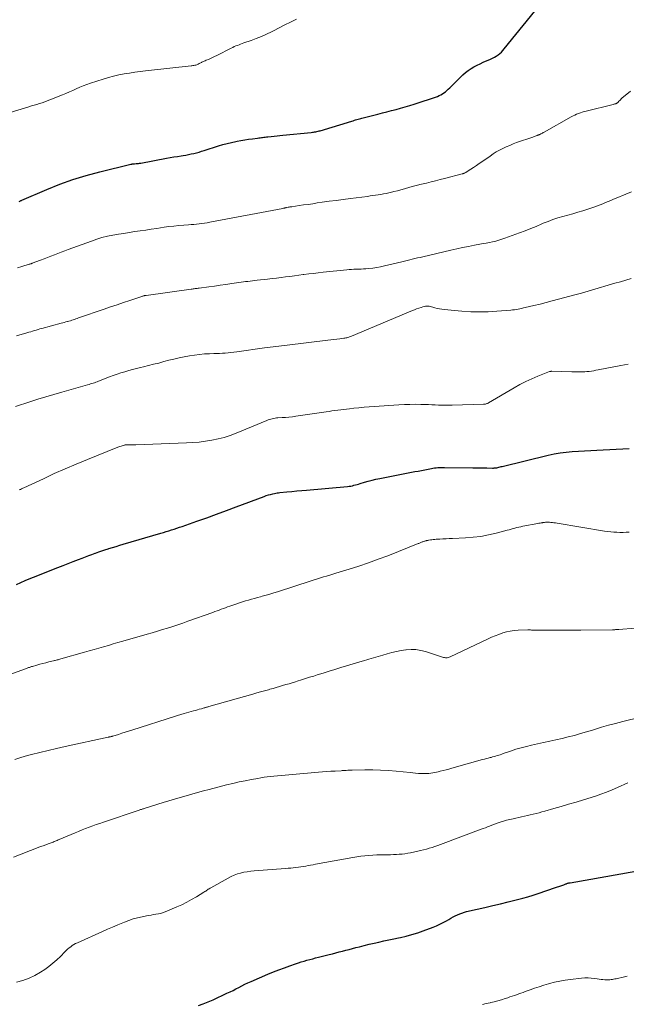
# Model space of a CAD drawing. Units: feet. Extents: x 1904996 to 1910040, y 519993 to 525000.
# Drawn here: x 1905888 to 1906014, y 521224 to 521428 of the extents above; entities that cross this region are included whole.
import ezdxf

# ---------------------------------------------------------------- set-up
doc = ezdxf.new("R2010")
doc.units = ezdxf.units.FT
doc.header["$LTSCALE"] = 100
doc.header["$MEASUREMENT"] = 0
doc.layers.add('CONTOUR INDEX', color=32, linetype='Continuous', lineweight=25)
doc.layers.add('CONTOUR INTERMEDIATE', color=40, linetype='Continuous', lineweight=15)

msp = doc.modelspace()

# ---------------------------------------------------------------- linework, layer by layer
at = {"layer": 'CONTOUR INDEX', "flags": 128}
for points, elevation in [([(1905887.82, 521390.18), (1905887.91, 521390.22), (1905888.08, 521390.3), (1905888.15, 521390.34), (1905888.22, 521390.37), (1905888.29, 521390.4), (1905888.36, 521390.44), (1905893.54, 521392.67), (1905896.23, 521393.75), (1905898.95, 521394.73), (1905901.71, 521395.58), (1905904.51, 521396.33), (1905910.97, 521397.9), (1905911.06, 521397.92), (1905911.15, 521397.93), (1905911.24, 521397.95), (1905911.33, 521397.95), (1905911.42, 521397.96), (1905911.51, 521397.97), (1905911.59, 521397.97), (1905911.68, 521397.98), (1905912.01, 521398.01), (1905912.26, 521398.03), (1905912.51, 521398.06), (1905912.76, 521398.1), (1905913.01, 521398.14), (1905918.31, 521399.12), (1905919.07, 521399.26), (1905919.84, 521399.39), (1905920.6, 521399.52), (1905921.37, 521399.64), (1905921.79, 521399.7), (1905922.34, 521399.79), (1905922.89, 521399.89), (1905923.44, 521400.01), (1905923.99, 521400.13), (1905924.53, 521400.26), (1905925.07, 521400.41), (1905925.6, 521400.56), (1905926.14, 521400.73), (1905929.12, 521401.69), (1905930.01, 521401.95), (1905930.9, 521402.2), (1905931.8, 521402.42), (1905932.71, 521402.61), (1905932.96, 521402.66), (1905933.74, 521402.81), (1905934.53, 521402.94), (1905935.33, 521403.07), (1905936.12, 521403.18), (1905937.18, 521403.32), (1905937.45, 521403.35), (1905937.71, 521403.39), (1905937.98, 521403.42), (1905938.25, 521403.45), (1905938.51, 521403.48), (1905938.78, 521403.51), (1905939.05, 521403.54), (1905939.32, 521403.57), (1905940.01, 521403.63), (1905940.62, 521403.69), (1905941.23, 521403.75), (1905941.84, 521403.82), (1905942.45, 521403.88), (1905948.32, 521404.48), (1905948.56, 521404.5), (1905948.8, 521404.53), (1905949.03, 521404.57), (1905949.27, 521404.61), (1905949.5, 521404.66), (1905949.74, 521404.71), (1905949.97, 521404.78), (1905950.2, 521404.84), (1905956.74, 521406.83), (1905957, 521406.91), (1905957.26, 521406.99), (1905957.52, 521407.07), (1905957.78, 521407.14), (1905958.04, 521407.22), (1905958.3, 521407.29), (1905958.57, 521407.36), (1905958.83, 521407.43), (1905962.12, 521408.27), (1905963.07, 521408.51), (1905964.02, 521408.75), (1905964.96, 521409), (1905965.91, 521409.24), (1905966.85, 521409.5), (1905967.79, 521409.77), (1905968.72, 521410.05), (1905969.65, 521410.35), (1905974.47, 521411.96), (1905974.83, 521412.1), (1905975.18, 521412.26), (1905975.51, 521412.46), (1905975.83, 521412.68), (1905976.14, 521412.92), (1905976.44, 521413.17), (1905976.73, 521413.44), (1905977.01, 521413.71), (1905979.23, 521415.93), (1905979.75, 521416.42), (1905980.29, 521416.88), (1905980.86, 521417.3), (1905981.44, 521417.7), (1905982.05, 521418.07), (1905982.68, 521418.41), (1905983.31, 521418.73), (1905983.96, 521419.02), (1905985.48, 521419.66), (1905985.89, 521419.85), (1905986.29, 521420.05), (1905986.67, 521420.29), (1905987.04, 521420.54), (1905987.39, 521420.82), (1905987.72, 521421.12), (1905988.03, 521421.44), (1905988.32, 521421.78), (1905994.65, 521429.61)], 880), ([(1905887.27, 521310.78), (1905888.14, 521311.18), (1905889.01, 521311.57), (1905889.89, 521311.94), (1905890.77, 521312.3), (1905895.82, 521314.29), (1905896.88, 521314.71), (1905897.95, 521315.12), (1905899.01, 521315.53), (1905900.08, 521315.94), (1905900.86, 521316.24), (1905901.54, 521316.49), (1905902.21, 521316.75), (1905902.88, 521317), (1905903.56, 521317.25), (1905903.63, 521317.27), (1905904.27, 521317.51), (1905904.92, 521317.73), (1905905.57, 521317.94), (1905906.22, 521318.15), (1905906.4, 521318.21), (1905907.14, 521318.44), (1905907.88, 521318.67), (1905908.63, 521318.89), (1905909.37, 521319.11), (1905917.18, 521321.41), (1905917.73, 521321.57), (1905918.29, 521321.74), (1905918.84, 521321.91), (1905919.39, 521322.08), (1905919.94, 521322.26), (1905920.5, 521322.44), (1905921.04, 521322.63), (1905921.59, 521322.82), (1905924.6, 521323.87), (1905926.66, 521324.6), (1905928.7, 521325.34), (1905930.74, 521326.09), (1905932.78, 521326.85), (1905938.58, 521329.03), (1905939.01, 521329.18), (1905939.45, 521329.33), (1905939.89, 521329.45), (1905940.34, 521329.56), (1905940.68, 521329.64), (1905940.96, 521329.7), (1905941.24, 521329.75), (1905941.52, 521329.79), (1905941.8, 521329.82), (1905943.28, 521329.97), (1905944.3, 521330.07), (1905945.33, 521330.17), (1905946.35, 521330.26), (1905947.37, 521330.35), (1905955.85, 521331.09), (1905956.19, 521331.13), (1905956.52, 521331.17), (1905956.85, 521331.24), (1905957.17, 521331.32), (1905957.5, 521331.41), (1905957.82, 521331.5), (1905958.14, 521331.59), (1905958.46, 521331.69), (1905959.37, 521331.97), (1905960.15, 521332.2), (1905960.93, 521332.41), (1905961.72, 521332.59), (1905962.51, 521332.76), (1905969.78, 521334.16), (1905970.46, 521334.29), (1905971.15, 521334.42), (1905971.83, 521334.55), (1905972.52, 521334.68), (1905973.21, 521334.81), (1905973.55, 521334.86), (1905973.89, 521334.92), (1905974.24, 521334.96), (1905974.58, 521335), (1905974.93, 521335.02), (1905975.27, 521335.04), (1905975.62, 521335.05), (1905975.96, 521335.05), (1905981.8, 521334.96), (1905982.52, 521334.95), (1905983.24, 521334.94), (1905983.96, 521334.93), (1905984.68, 521334.92), (1905985.91, 521334.91), (1905986.01, 521334.91), (1905986.12, 521334.91), (1905986.23, 521334.92), (1905986.33, 521334.92), (1905986.44, 521334.93), (1905986.54, 521334.95), (1905986.65, 521334.96), (1905986.75, 521334.98), (1905987, 521335.03), (1905987.23, 521335.08), (1905987.46, 521335.13), (1905987.69, 521335.19), (1905987.92, 521335.24), (1905997.44, 521337.57), (1905998.68, 521337.83), (1905999.92, 521338.06), (1906001.17, 521338.22), (1906002.43, 521338.33), (1906003.7, 521338.41), (1906004.96, 521338.48), (1906006.23, 521338.55), (1906007.49, 521338.62), (1906014.18, 521338.96)], 900), ([(1905924.93, 521223.47), (1905925.96, 521223.84), (1905926.99, 521224.25), (1905928, 521224.69), (1905930.86, 521226.01), (1905931.49, 521226.31), (1905932.11, 521226.61), (1905932.73, 521226.93), (1905933.34, 521227.25), (1905933.96, 521227.57), (1905934.58, 521227.88), (1905935.2, 521228.18), (1905935.84, 521228.46), (1905939.34, 521229.97), (1905940.47, 521230.44), (1905941.61, 521230.89), (1905942.76, 521231.33), (1905943.91, 521231.74), (1905945.06, 521232.14), (1905945.65, 521232.34), (1905946.23, 521232.53), (1905946.83, 521232.7), (1905947.42, 521232.87), (1905948.02, 521233.03), (1905948.62, 521233.19), (1905949.22, 521233.34), (1905949.82, 521233.49), (1905952.04, 521234.05), (1905952.73, 521234.22), (1905953.42, 521234.4), (1905954.11, 521234.58), (1905954.8, 521234.76), (1905955.49, 521234.94), (1905956.18, 521235.13), (1905956.87, 521235.31), (1905957.56, 521235.48), (1905958.31, 521235.68), (1905959.32, 521235.93), (1905960.33, 521236.18), (1905961.35, 521236.42), (1905962.36, 521236.64), (1905963.38, 521236.87), (1905964.39, 521237.09), (1905965.41, 521237.31), (1905966.43, 521237.52), (1905966.81, 521237.61), (1905968.01, 521237.89), (1905969.2, 521238.2), (1905970.38, 521238.57), (1905971.54, 521238.97), (1905973.56, 521239.72), (1905974.28, 521240.01), (1905975, 521240.33), (1905975.69, 521240.68), (1905976.37, 521241.06), (1905976.84, 521241.34), (1905977.28, 521241.59), (1905977.72, 521241.84), (1905978.17, 521242.07), (1905978.63, 521242.29), (1905979.09, 521242.49), (1905979.56, 521242.66), (1905980.05, 521242.81), (1905980.53, 521242.94), (1905982.74, 521243.45), (1905984.33, 521243.82), (1905985.93, 521244.19), (1905987.52, 521244.57), (1905989.12, 521244.96), (1905991.09, 521245.44), (1905992.17, 521245.71), (1905993.23, 521246.01), (1905994.29, 521246.33), (1905995.34, 521246.68), (1905998.97, 521247.93), (1905999.18, 521248.01), (1905999.39, 521248.08), (1905999.6, 521248.15), (1905999.81, 521248.23), (1906000.03, 521248.3), (1906000.24, 521248.38), (1906000.45, 521248.45), (1906000.66, 521248.53), (1906000.93, 521248.64), (1906001.06, 521248.68), (1906001.19, 521248.73), (1906001.32, 521248.77), (1906001.45, 521248.82), (1906001.58, 521248.85), (1906001.72, 521248.89), (1906001.85, 521248.92), (1906001.99, 521248.95), (1906015.56, 521251.35)], 920)]:
    msp.add_lwpolyline(points, dxfattribs=dict(at, elevation=elevation))
at = {"layer": 'CONTOUR INTERMEDIATE', "flags": 128}
for points, elevation in [([(1905883.58, 521407.95), (1905889.8, 521409.81), (1905890.35, 521409.98), (1905890.9, 521410.14), (1905891.45, 521410.3), (1905892, 521410.46), (1905892.55, 521410.63), (1905893.09, 521410.81), (1905893.63, 521411.01), (1905894.16, 521411.21), (1905896.78, 521412.28), (1905897.5, 521412.58), (1905898.22, 521412.88), (1905898.93, 521413.2), (1905899.64, 521413.52), (1905900.36, 521413.84), (1905901.08, 521414.14), (1905901.81, 521414.41), (1905902.55, 521414.66), (1905905.22, 521415.53), (1905906.29, 521415.85), (1905907.36, 521416.14), (1905908.45, 521416.39), (1905909.54, 521416.6), (1905910.65, 521416.78), (1905911.75, 521416.94), (1905912.85, 521417.09), (1905913.96, 521417.22), (1905923.41, 521418.26), (1905923.61, 521418.29), (1905923.81, 521418.32), (1905924, 521418.35), (1905924.2, 521418.4), (1905924.23, 521418.4), (1905924.41, 521418.45), (1905924.59, 521418.51), (1905924.75, 521418.58), (1905924.92, 521418.66), (1905925.08, 521418.75), (1905925.25, 521418.83), (1905925.41, 521418.91), (1905925.58, 521418.99), (1905925.68, 521419.04), (1905925.9, 521419.15), (1905926.12, 521419.25), (1905926.34, 521419.34), (1905926.56, 521419.44), (1905927, 521419.63), (1905927.44, 521419.82), (1905927.87, 521420.02), (1905928.3, 521420.22), (1905928.73, 521420.44), (1905931.74, 521421.96), (1905932.06, 521422.11), (1905932.38, 521422.26), (1905932.7, 521422.4), (1905933.03, 521422.53), (1905933.36, 521422.66), (1905933.69, 521422.78), (1905934.02, 521422.9), (1905934.35, 521423.02), (1905935.86, 521423.54), (1905936.94, 521423.94), (1905938, 521424.37), (1905939.04, 521424.84), (1905940.07, 521425.35), (1905940.47, 521425.55), (1905941.66, 521426.16), (1905942.85, 521426.76), (1905944.05, 521427.36), (1905945.24, 521427.95)], 876), ([(1905887.48, 521376.42), (1905888.33, 521376.67), (1905889.86, 521377.14), (1905889.94, 521377.16), (1905890.02, 521377.19), (1905890.11, 521377.22), (1905890.19, 521377.24), (1905890.27, 521377.27), (1905890.35, 521377.3), (1905890.43, 521377.33), (1905890.51, 521377.36), (1905892.23, 521377.98), (1905892.95, 521378.25), (1905893.67, 521378.52), (1905894.39, 521378.8), (1905895.1, 521379.09), (1905895.82, 521379.37), (1905896.53, 521379.65), (1905897.25, 521379.93), (1905897.97, 521380.2), (1905902.76, 521381.97), (1905903.86, 521382.34), (1905904.96, 521382.67), (1905906.08, 521382.94), (1905907.21, 521383.17), (1905908.35, 521383.36), (1905909.49, 521383.55), (1905910.62, 521383.73), (1905911.76, 521383.91), (1905912.89, 521384.08), (1905914.03, 521384.25), (1905915.17, 521384.42), (1905916.31, 521384.59), (1905917.81, 521384.81), (1905918.83, 521384.95), (1905919.85, 521385.07), (1905920.88, 521385.17), (1905921.91, 521385.25), (1905922.86, 521385.32), (1905923.41, 521385.36), (1905923.97, 521385.41), (1905924.53, 521385.47), (1905925.08, 521385.53), (1905925.64, 521385.6), (1905926.19, 521385.68), (1905926.75, 521385.77), (1905927.3, 521385.87), (1905942.43, 521388.73), (1905942.54, 521388.76), (1905942.65, 521388.78), (1905942.76, 521388.81), (1905942.87, 521388.83), (1905943.05, 521388.88), (1905943.16, 521388.91), (1905943.55, 521388.97), (1905943.74, 521389), (1905943.92, 521389.02), (1905944.1, 521389.05), (1905944.28, 521389.08), (1905945.8, 521389.3), (1905946.75, 521389.44), (1905947.69, 521389.57), (1905948.63, 521389.71), (1905949.57, 521389.85), (1905950.6, 521390), (1905952.06, 521390.2), (1905953.51, 521390.4), (1905954.97, 521390.6), (1905956.43, 521390.78), (1905960.01, 521391.23), (1905960.56, 521391.3), (1905961.1, 521391.38), (1905961.65, 521391.45), (1905962.2, 521391.53), (1905962.74, 521391.62), (1905963.29, 521391.72), (1905963.83, 521391.83), (1905964.37, 521391.95), (1905964.74, 521392.03), (1905965.47, 521392.21), (1905966.19, 521392.39), (1905966.91, 521392.58), (1905967.63, 521392.78), (1905968.76, 521393.1), (1905969.02, 521393.17), (1905969.28, 521393.24), (1905969.54, 521393.32), (1905969.81, 521393.38), (1905970.07, 521393.45), (1905970.33, 521393.52), (1905970.6, 521393.59), (1905970.86, 521393.65), (1905972.21, 521393.99), (1905973.16, 521394.23), (1905974.1, 521394.47), (1905975.04, 521394.71), (1905975.97, 521394.95), (1905979.61, 521395.89), (1905979.72, 521395.92), (1905979.83, 521395.95), (1905979.93, 521395.99), (1905980.04, 521396.03), (1905980.14, 521396.07), (1905980.24, 521396.12), (1905980.34, 521396.18), (1905980.43, 521396.23), (1905981.4, 521396.86), (1905981.98, 521397.24), (1905982.55, 521397.63), (1905983.12, 521398.01), (1905983.69, 521398.41), (1905985.38, 521399.59), (1905986.02, 521400.02), (1905986.68, 521400.43), (1905987.35, 521400.81), (1905988.04, 521401.16), (1905988.74, 521401.49), (1905989.45, 521401.8), (1905990.17, 521402.09), (1905990.89, 521402.36), (1905994.23, 521403.53), (1905994.41, 521403.59), (1905994.58, 521403.65), (1905994.76, 521403.72), (1905994.94, 521403.78), (1905995.15, 521403.85), (1905995.22, 521403.88), (1905995.29, 521403.9), (1905995.36, 521403.93), (1905995.43, 521403.95), (1905995.5, 521403.98), (1905995.57, 521404.01), (1905995.64, 521404.04), (1905995.71, 521404.07), (1905995.91, 521404.17), (1905996.08, 521404.25), (1905996.24, 521404.34), (1905996.41, 521404.43), (1905996.57, 521404.52), (1906002.21, 521407.71), (1906002.57, 521407.91), (1906002.94, 521408.09), (1906003.32, 521408.26), (1906003.7, 521408.42), (1906004.09, 521408.56), (1906004.48, 521408.69), (1906004.88, 521408.81), (1906005.28, 521408.91), (1906010.9, 521410.3), (1906011.01, 521410.33), (1906011.11, 521410.35), (1906011.21, 521410.38), (1906011.32, 521410.4), (1906011.35, 521410.41), (1906011.44, 521410.44), (1906011.52, 521410.46), (1906011.6, 521410.5), (1906011.67, 521410.54), (1906011.75, 521410.59), (1906011.82, 521410.64), (1906011.88, 521410.7), (1906011.94, 521410.76), (1906012.1, 521410.95), (1906012.24, 521411.11), (1906012.39, 521411.26), (1906012.54, 521411.41), (1906012.7, 521411.55), (1906014.47, 521413.05)], 884), ([(1905887.21, 521362.3), (1905889.41, 521362.94), (1905889.8, 521363.06), (1905890.18, 521363.17), (1905890.56, 521363.28), (1905890.94, 521363.4), (1905891.32, 521363.51), (1905891.7, 521363.62), (1905892.09, 521363.73), (1905892.47, 521363.83), (1905896.5, 521364.91), (1905896.81, 521365), (1905897.13, 521365.09), (1905897.45, 521365.18), (1905897.77, 521365.27), (1905897.84, 521365.29), (1905898.12, 521365.37), (1905898.4, 521365.45), (1905898.68, 521365.54), (1905898.96, 521365.63), (1905899.23, 521365.73), (1905899.51, 521365.82), (1905899.79, 521365.91), (1905900.06, 521366.01), (1905905.41, 521367.84), (1905906.74, 521368.3), (1905908.08, 521368.75), (1905909.42, 521369.21), (1905910.76, 521369.66), (1905913.21, 521370.48), (1905913.33, 521370.52), (1905913.44, 521370.55), (1905913.55, 521370.58), (1905913.67, 521370.61), (1905913.78, 521370.64), (1905913.89, 521370.66), (1905914.01, 521370.68), (1905914.13, 521370.7), (1905923.41, 521371.99), (1905923.62, 521372.02), (1905923.84, 521372.05), (1905924.06, 521372.07), (1905924.27, 521372.1), (1905924.49, 521372.13), (1905924.7, 521372.15), (1905924.92, 521372.18), (1905925.13, 521372.21), (1905927.08, 521372.47), (1905928.27, 521372.64), (1905929.46, 521372.8), (1905930.65, 521372.97), (1905931.84, 521373.14), (1905933.3, 521373.36), (1905933.78, 521373.42), (1905934.25, 521373.49), (1905934.73, 521373.55), (1905935.2, 521373.6), (1905935.68, 521373.66), (1905936.16, 521373.71), (1905936.63, 521373.77), (1905937.11, 521373.82), (1905939.29, 521374.07), (1905940.21, 521374.18), (1905941.14, 521374.29), (1905942.06, 521374.4), (1905942.98, 521374.52), (1905943.9, 521374.64), (1905944.83, 521374.76), (1905945.75, 521374.88), (1905946.67, 521375), (1905946.81, 521375.01), (1905947.8, 521375.14), (1905948.8, 521375.26), (1905949.79, 521375.37), (1905950.78, 521375.48), (1905955.68, 521376), (1905956.17, 521376.05), (1905956.67, 521376.08), (1905957.17, 521376.1), (1905957.66, 521376.11), (1905958.16, 521376.12), (1905958.66, 521376.14), (1905959.16, 521376.17), (1905959.65, 521376.2), (1905960.28, 521376.26), (1905961.09, 521376.35), (1905961.89, 521376.47), (1905962.69, 521376.62), (1905963.48, 521376.79), (1905967.09, 521377.66), (1905967.63, 521377.79), (1905968.17, 521377.92), (1905968.72, 521378.05), (1905969.26, 521378.18), (1905969.8, 521378.32), (1905970.34, 521378.45), (1905970.88, 521378.58), (1905971.43, 521378.71), (1905977.27, 521380.06), (1905978.48, 521380.34), (1905979.7, 521380.6), (1905980.92, 521380.85), (1905982.14, 521381.09), (1905983.28, 521381.3), (1905983.94, 521381.43), (1905984.59, 521381.55), (1905985.25, 521381.69), (1905985.9, 521381.82), (1905986.56, 521381.97), (1905987.2, 521382.13), (1905987.84, 521382.33), (1905988.47, 521382.55), (1905991.49, 521383.65), (1905992.66, 521384.09), (1905993.81, 521384.54), (1905994.96, 521385.01), (1905996.11, 521385.5), (1905996.41, 521385.64), (1905997.41, 521386.04), (1905998.41, 521386.42), (1905999.44, 521386.74), (1906000.47, 521387.04), (1906001.51, 521387.32), (1906002.54, 521387.61), (1906003.57, 521387.92), (1906004.6, 521388.25), (1906007.1, 521389.06), (1906007.66, 521389.26), (1906008.22, 521389.46), (1906008.78, 521389.69), (1906009.33, 521389.92), (1906009.88, 521390.16), (1906010.43, 521390.4), (1906010.99, 521390.63), (1906011.54, 521390.86), (1906013.51, 521391.66), (1906014.72, 521392.14)], 888), ([(1905887.04, 521347.64), (1905890, 521348.62), (1905891.66, 521349.15), (1905893.31, 521349.67), (1905894.98, 521350.17), (1905896.64, 521350.65), (1905901.99, 521352.16), (1905902.27, 521352.24), (1905902.55, 521352.33), (1905902.83, 521352.41), (1905903.11, 521352.5), (1905903.39, 521352.6), (1905903.66, 521352.69), (1905903.94, 521352.8), (1905904.21, 521352.9), (1905906.49, 521353.78), (1905907.28, 521354.08), (1905908.08, 521354.36), (1905908.88, 521354.62), (1905909.68, 521354.88), (1905910.49, 521355.11), (1905911.31, 521355.34), (1905912.12, 521355.55), (1905912.94, 521355.75), (1905913.55, 521355.89), (1905914.6, 521356.15), (1905915.66, 521356.41), (1905916.71, 521356.68), (1905917.76, 521356.96), (1905918.81, 521357.24), (1905919.86, 521357.49), (1905920.92, 521357.73), (1905921.99, 521357.94), (1905923.11, 521358.15), (1905924.14, 521358.32), (1905925.17, 521358.46), (1905926.2, 521358.55), (1905927.24, 521358.6), (1905928.13, 521358.63), (1905928.72, 521358.65), (1905929.32, 521358.68), (1905929.91, 521358.71), (1905930.5, 521358.75), (1905931.1, 521358.79), (1905931.69, 521358.85), (1905932.28, 521358.92), (1905932.87, 521358.99), (1905938.64, 521359.81), (1905939.23, 521359.89), (1905939.82, 521359.97), (1905940.41, 521360.05), (1905941, 521360.12), (1905941.59, 521360.2), (1905942.18, 521360.27), (1905942.77, 521360.34), (1905943.36, 521360.41), (1905951.75, 521361.43), (1905952.37, 521361.5), (1905952.99, 521361.58), (1905953.62, 521361.65), (1905954.24, 521361.72), (1905955.09, 521361.82), (1905955.29, 521361.85), (1905955.49, 521361.88), (1905955.69, 521361.92), (1905955.89, 521361.97), (1905956.09, 521362.02), (1905956.28, 521362.09), (1905956.48, 521362.16), (1905956.67, 521362.23), (1905969.28, 521367.55), (1905969.72, 521367.73), (1905970.17, 521367.9), (1905970.62, 521368.06), (1905971.07, 521368.21), (1905971.48, 521368.34), (1905971.73, 521368.41), (1905971.98, 521368.45), (1905972.24, 521368.46), (1905972.5, 521368.46), (1905972.75, 521368.43), (1905973.01, 521368.39), (1905973.26, 521368.33), (1905973.51, 521368.26), (1905973.96, 521368.13), (1905974.43, 521368), (1905974.91, 521367.89), (1905975.39, 521367.82), (1905975.88, 521367.76), (1905979.55, 521367.44), (1905981.37, 521367.32), (1905983.18, 521367.27), (1905984.99, 521367.31), (1905986.8, 521367.42), (1905989.67, 521367.65), (1905990.05, 521367.69), (1905990.43, 521367.73), (1905990.8, 521367.79), (1905991.18, 521367.85), (1905991.55, 521367.93), (1905991.93, 521368.01), (1905992.3, 521368.09), (1905992.67, 521368.17), (1905994.47, 521368.6), (1905995.74, 521368.91), (1905997.01, 521369.22), (1905998.27, 521369.55), (1905999.54, 521369.88), (1906002.93, 521370.79), (1906004.32, 521371.17), (1906005.71, 521371.56), (1906007.1, 521371.96), (1906008.48, 521372.37), (1906008.94, 521372.51), (1906010.09, 521372.85), (1906011.24, 521373.2), (1906012.39, 521373.53), (1906013.55, 521373.87), (1906014.63, 521374.18)], 892), ([(1905887.81, 521330.39), (1905888.06, 521330.49), (1905888.3, 521330.6), (1905888.54, 521330.71), (1905888.78, 521330.82), (1905892.81, 521332.7), (1905895.07, 521333.74), (1905897.34, 521334.75), (1905899.63, 521335.72), (1905901.93, 521336.67), (1905908.21, 521339.21), (1905908.44, 521339.3), (1905908.68, 521339.38), (1905908.92, 521339.46), (1905909.16, 521339.54), (1905909.42, 521339.61), (1905909.53, 521339.64), (1905909.65, 521339.67), (1905909.76, 521339.69), (1905909.88, 521339.7), (1905910, 521339.71), (1905910.11, 521339.72), (1905910.23, 521339.72), (1905910.35, 521339.72), (1905910.74, 521339.71), (1905911.05, 521339.71), (1905911.36, 521339.71), (1905911.67, 521339.71), (1905911.98, 521339.72), (1905922.49, 521340.11), (1905923.8, 521340.18), (1905925.12, 521340.3), (1905926.43, 521340.46), (1905927.73, 521340.67), (1905929.02, 521340.94), (1905930.29, 521341.27), (1905931.54, 521341.68), (1905932.77, 521342.15), (1905939.13, 521344.79), (1905939.41, 521344.89), (1905939.68, 521344.99), (1905939.97, 521345.07), (1905940.25, 521345.14), (1905940.54, 521345.2), (1905940.83, 521345.25), (1905941.13, 521345.28), (1905941.42, 521345.31), (1905942.27, 521345.35), (1905942.99, 521345.4), (1905943.7, 521345.47), (1905944.42, 521345.55), (1905945.13, 521345.64), (1905951.42, 521346.55), (1905952.02, 521346.64), (1905952.62, 521346.73), (1905953.22, 521346.81), (1905953.83, 521346.9), (1905954.43, 521346.98), (1905955.04, 521347.06), (1905955.64, 521347.13), (1905956.25, 521347.2), (1905957.15, 521347.3), (1905958.2, 521347.41), (1905959.26, 521347.51), (1905960.32, 521347.6), (1905961.38, 521347.67), (1905966.5, 521348.02), (1905967.63, 521348.08), (1905968.76, 521348.11), (1905969.89, 521348.12), (1905971.02, 521348.1), (1905971.88, 521348.07), (1905972.59, 521348.05), (1905973.29, 521348.02), (1905973.99, 521348), (1905974.7, 521347.97), (1905975.4, 521347.96), (1905976.11, 521347.95), (1905976.81, 521347.95), (1905977.51, 521347.96), (1905984.04, 521348.13), (1905984.18, 521348.14), (1905984.32, 521348.16), (1905984.45, 521348.18), (1905984.58, 521348.22), (1905984.71, 521348.26), (1905984.84, 521348.31), (1905984.96, 521348.37), (1905985.08, 521348.44), (1905990.38, 521351.56), (1905991.58, 521352.23), (1905992.79, 521352.85), (1905994.03, 521353.42), (1905995.29, 521353.94), (1905997.72, 521354.89), (1905997.78, 521354.91), (1905997.84, 521354.93), (1905997.9, 521354.94), (1905997.96, 521354.95), (1905998.02, 521354.96), (1905998.08, 521354.97), (1905998.14, 521354.97), (1905998.2, 521354.97), (1906002.36, 521354.86), (1906002.8, 521354.85), (1906003.24, 521354.84), (1906003.69, 521354.83), (1906004.13, 521354.83), (1906004.57, 521354.83), (1906005.01, 521354.85), (1906005.45, 521354.89), (1906005.89, 521354.94), (1906005.94, 521354.95), (1906006.41, 521355.02), (1906006.87, 521355.09), (1906007.33, 521355.17), (1906007.8, 521355.25), (1906012.48, 521356.14), (1906013.24, 521356.28), (1906013.99, 521356.41)], 896), ([(1905883.63, 521291.34), (1905889.3, 521293.36), (1905889.45, 521293.42), (1905889.61, 521293.47), (1905889.76, 521293.53), (1905889.91, 521293.58), (1905890.06, 521293.63), (1905890.22, 521293.68), (1905890.37, 521293.73), (1905890.53, 521293.78), (1905891.45, 521294.05), (1905892.07, 521294.22), (1905892.69, 521294.39), (1905893.31, 521294.55), (1905893.94, 521294.71), (1905894.9, 521294.94), (1905895.09, 521294.99), (1905895.28, 521295.04), (1905895.47, 521295.08), (1905895.66, 521295.13), (1905895.85, 521295.18), (1905896.04, 521295.23), (1905896.22, 521295.28), (1905896.41, 521295.34), (1905901.34, 521296.73), (1905902.33, 521297.01), (1905903.32, 521297.3), (1905904.31, 521297.58), (1905905.3, 521297.86), (1905906.29, 521298.15), (1905907.28, 521298.43), (1905908.27, 521298.72), (1905909.26, 521299), (1905914.32, 521300.46), (1905915.38, 521300.77), (1905916.45, 521301.09), (1905917.51, 521301.41), (1905918.56, 521301.74), (1905919.62, 521302.08), (1905920.67, 521302.43), (1905921.72, 521302.78), (1905922.76, 521303.15), (1905927.94, 521304.99), (1905928.37, 521305.15), (1905928.81, 521305.31), (1905929.24, 521305.47), (1905929.68, 521305.62), (1905930.11, 521305.78), (1905930.54, 521305.94), (1905930.98, 521306.1), (1905931.42, 521306.25), (1905932.88, 521306.77), (1905933.48, 521306.97), (1905934.09, 521307.17), (1905934.7, 521307.36), (1905935.32, 521307.54), (1905935.93, 521307.72), (1905936.55, 521307.89), (1905937.16, 521308.06), (1905937.78, 521308.23), (1905938.16, 521308.33), (1905938.96, 521308.55), (1905939.76, 521308.78), (1905940.56, 521309.02), (1905941.36, 521309.27), (1905948.33, 521311.52), (1905948.96, 521311.72), (1905949.6, 521311.92), (1905950.24, 521312.13), (1905950.87, 521312.32), (1905951.51, 521312.52), (1905952.15, 521312.72), (1905952.79, 521312.91), (1905953.43, 521313.11), (1905956.2, 521313.95), (1905958.21, 521314.59), (1905960.22, 521315.26), (1905962.2, 521315.98), (1905964.18, 521316.73), (1905970.46, 521319.23), (1905970.61, 521319.28), (1905970.75, 521319.34), (1905970.89, 521319.4), (1905971.04, 521319.46), (1905971.18, 521319.52), (1905971.32, 521319.58), (1905971.47, 521319.63), (1905971.62, 521319.68), (1905971.77, 521319.73), (1905971.88, 521319.77), (1905972, 521319.8), (1905972.12, 521319.83), (1905972.24, 521319.86), (1905972.35, 521319.89), (1905972.47, 521319.91), (1905972.59, 521319.94), (1905972.71, 521319.96), (1905973.04, 521320.01), (1905973.33, 521320.05), (1905973.62, 521320.08), (1905973.91, 521320.11), (1905974.19, 521320.13), (1905974.94, 521320.17), (1905975.61, 521320.2), (1905976.27, 521320.24), (1905976.93, 521320.27), (1905977.6, 521320.3), (1905980.29, 521320.42), (1905981.9, 521320.55), (1905983.49, 521320.74), (1905985.06, 521321.03), (1905986.63, 521321.4), (1905988.94, 521322.01), (1905989.34, 521322.12), (1905989.74, 521322.22), (1905990.14, 521322.34), (1905990.54, 521322.45), (1905990.95, 521322.56), (1905991.35, 521322.66), (1905991.76, 521322.75), (1905992.17, 521322.83), (1905995.28, 521323.43), (1905995.51, 521323.47), (1905995.74, 521323.51), (1905995.98, 521323.55), (1905996.22, 521323.58), (1905996.35, 521323.6), (1905996.52, 521323.62), (1905996.69, 521323.64), (1905996.86, 521323.65), (1905997.02, 521323.66), (1905997.19, 521323.67), (1905997.36, 521323.67), (1905997.53, 521323.67), (1905997.7, 521323.66), (1905998, 521323.64), (1905998.31, 521323.61), (1905998.63, 521323.58), (1905998.94, 521323.54), (1905999.26, 521323.49), (1906009.12, 521321.85), (1906009.75, 521321.76), (1906010.39, 521321.68), (1906011.02, 521321.63), (1906011.66, 521321.58), (1906012.3, 521321.57), (1906012.94, 521321.56), (1906013.58, 521321.58), (1906014.22, 521321.61)], 904), ([(1905886.87, 521274.51), (1905887.95, 521274.85), (1905889.04, 521275.16), (1905890.32, 521275.5), (1905892.06, 521275.95), (1905893.8, 521276.38), (1905895.55, 521276.79), (1905897.31, 521277.18), (1905906.23, 521279.1), (1905906.36, 521279.12), (1905906.48, 521279.15), (1905906.6, 521279.18), (1905906.73, 521279.21), (1905906.85, 521279.24), (1905906.97, 521279.28), (1905907.09, 521279.31), (1905907.22, 521279.35), (1905908.35, 521279.7), (1905909.05, 521279.91), (1905909.74, 521280.12), (1905910.42, 521280.34), (1905911.11, 521280.56), (1905920.16, 521283.47), (1905920.39, 521283.54), (1905920.61, 521283.61), (1905920.84, 521283.68), (1905921.07, 521283.75), (1905921.29, 521283.82), (1905921.52, 521283.89), (1905921.75, 521283.95), (1905921.98, 521284.02), (1905923.89, 521284.56), (1905924.31, 521284.67), (1905924.72, 521284.79), (1905925.13, 521284.9), (1905925.55, 521285.01), (1905926.14, 521285.17), (1905926.26, 521285.2), (1905926.38, 521285.24), (1905926.5, 521285.27), (1905926.62, 521285.3), (1905926.74, 521285.34), (1905926.86, 521285.37), (1905926.98, 521285.41), (1905927.1, 521285.44), (1905936.22, 521288.04), (1905937.03, 521288.27), (1905937.84, 521288.5), (1905938.64, 521288.73), (1905939.45, 521288.96), (1905939.73, 521289.04), (1905940.4, 521289.23), (1905941.06, 521289.42), (1905941.72, 521289.61), (1905942.39, 521289.81), (1905943.05, 521290), (1905943.72, 521290.2), (1905944.38, 521290.4), (1905945.04, 521290.61), (1905945.42, 521290.72), (1905946.28, 521290.99), (1905947.13, 521291.25), (1905947.98, 521291.52), (1905948.83, 521291.78), (1905949.57, 521292.02), (1905950.79, 521292.4), (1905952.01, 521292.78), (1905953.24, 521293.16), (1905954.46, 521293.53), (1905959.34, 521295), (1905959.81, 521295.14), (1905960.29, 521295.28), (1905960.77, 521295.42), (1905961.25, 521295.56), (1905961.73, 521295.69), (1905962.21, 521295.83), (1905962.69, 521295.97), (1905963.17, 521296.11), (1905964.09, 521296.39), (1905965.03, 521296.65), (1905965.98, 521296.88), (1905966.94, 521297.06), (1905967.9, 521297.21), (1905968, 521297.22), (1905969.01, 521297.29), (1905970.01, 521297.26), (1905971, 521297.1), (1905971.98, 521296.85), (1905975.52, 521295.69), (1905975.72, 521295.64), (1905975.92, 521295.6), (1905976.12, 521295.58), (1905976.32, 521295.57), (1905976.52, 521295.59), (1905976.72, 521295.62), (1905976.91, 521295.68), (1905977.1, 521295.75), (1905984.96, 521299.48), (1905985.71, 521299.82), (1905986.46, 521300.14), (1905987.23, 521300.43), (1905988, 521300.71), (1905988.79, 521300.94), (1905989.58, 521301.12), (1905990.38, 521301.23), (1905991.2, 521301.29), (1905993.24, 521301.34), (1905993.42, 521301.35), (1905993.6, 521301.34), (1905993.78, 521301.34), (1905993.95, 521301.32), (1905994.13, 521301.31), (1905994.31, 521301.3), (1905994.49, 521301.29), (1905994.66, 521301.29), (1905994.89, 521301.28), (1905995.18, 521301.27), (1905995.47, 521301.27), (1905995.76, 521301.27), (1905996.05, 521301.27), (1905998.38, 521301.28), (1905999.84, 521301.29), (1906001.29, 521301.3), (1906002.75, 521301.32), (1906004.2, 521301.33), (1906010.76, 521301.39), (1906010.92, 521301.39), (1906011.08, 521301.39), (1906011.25, 521301.39), (1906011.41, 521301.4), (1906011.57, 521301.4), (1906011.73, 521301.41), (1906011.89, 521301.42), (1906012.06, 521301.44), (1906015.45, 521301.72)], 908), ([(1905886.62, 521254.22), (1905891.73, 521256.23), (1905892.25, 521256.43), (1905892.77, 521256.62), (1905893.29, 521256.81), (1905893.81, 521257), (1905894.43, 521257.23), (1905894.64, 521257.3), (1905894.85, 521257.38), (1905895.06, 521257.46), (1905895.26, 521257.54), (1905895.47, 521257.63), (1905895.67, 521257.71), (1905895.87, 521257.8), (1905896.08, 521257.88), (1905899.37, 521259.27), (1905900.09, 521259.57), (1905900.82, 521259.87), (1905901.56, 521260.16), (1905902.29, 521260.44), (1905903.03, 521260.71), (1905903.77, 521260.98), (1905904.52, 521261.24), (1905905.26, 521261.5), (1905912.66, 521263.99), (1905912.81, 521264.04), (1905912.97, 521264.09), (1905913.12, 521264.14), (1905913.27, 521264.19), (1905913.43, 521264.24), (1905913.58, 521264.29), (1905913.74, 521264.34), (1905913.89, 521264.39), (1905917.61, 521265.55), (1905918.8, 521265.92), (1905919.99, 521266.28), (1905921.18, 521266.63), (1905922.38, 521266.98), (1905923.57, 521267.32), (1905924.77, 521267.65), (1905925.98, 521267.97), (1905927.18, 521268.29), (1905930.79, 521269.22), (1905932.07, 521269.53), (1905933.36, 521269.83), (1905934.65, 521270.09), (1905935.94, 521270.34), (1905937.26, 521270.58), (1905937.9, 521270.69), (1905938.54, 521270.79), (1905939.18, 521270.87), (1905939.82, 521270.93), (1905949.84, 521271.84), (1905950.69, 521271.92), (1905951.54, 521271.98), (1905952.4, 521272.04), (1905953.25, 521272.09), (1905954.49, 521272.16), (1905954.73, 521272.17), (1905954.96, 521272.19), (1905955.2, 521272.2), (1905955.43, 521272.22), (1905955.58, 521272.23), (1905955.89, 521272.25), (1905956.2, 521272.27), (1905956.51, 521272.28), (1905956.82, 521272.29), (1905959.45, 521272.33), (1905961.07, 521272.33), (1905962.69, 521272.29), (1905964.3, 521272.19), (1905965.92, 521272.05), (1905968.79, 521271.76), (1905969.37, 521271.7), (1905969.96, 521271.65), (1905970.55, 521271.61), (1905971.14, 521271.58), (1905971.52, 521271.56), (1905971.92, 521271.55), (1905972.31, 521271.56), (1905972.71, 521271.59), (1905973.1, 521271.64), (1905973.49, 521271.7), (1905973.88, 521271.77), (1905974.27, 521271.86), (1905974.65, 521271.95), (1905975.07, 521272.05), (1905975.66, 521272.2), (1905976.25, 521272.35), (1905976.85, 521272.51), (1905977.43, 521272.68), (1905983.8, 521274.46), (1905984.2, 521274.57), (1905984.61, 521274.68), (1905985.01, 521274.78), (1905985.41, 521274.89), (1905985.58, 521274.93), (1905985.9, 521275.01), (1905986.22, 521275.1), (1905986.54, 521275.19), (1905986.86, 521275.28), (1905987.18, 521275.38), (1905987.5, 521275.48), (1905987.81, 521275.59), (1905988.13, 521275.7), (1905989.64, 521276.24), (1905990.71, 521276.6), (1905991.8, 521276.93), (1905992.9, 521277.21), (1905994, 521277.47), (1905996.47, 521277.99), (1905997.76, 521278.27), (1905999.04, 521278.55), (1906000.31, 521278.85), (1906001.59, 521279.16), (1906002.86, 521279.49), (1906004.12, 521279.84), (1906005.38, 521280.21), (1906006.64, 521280.59), (1906007.03, 521280.72), (1906008.48, 521281.16), (1906009.93, 521281.59), (1906011.4, 521281.98), (1906012.87, 521282.35), (1906016.56, 521283.24)], 912), ([(1905887.27, 521228.32), (1905888.58, 521228.67), (1905889.86, 521229.12), (1905891.07, 521229.71), (1905892.24, 521230.4), (1905893.11, 521230.98), (1905893.97, 521231.59), (1905894.8, 521232.24), (1905895.58, 521232.94), (1905896.34, 521233.67), (1905897.25, 521234.6), (1905897.54, 521234.89), (1905897.84, 521235.17), (1905898.15, 521235.43), (1905898.47, 521235.68), (1905898.8, 521235.91), (1905899.14, 521236.13), (1905899.49, 521236.33), (1905899.86, 521236.5), (1905905.04, 521238.84), (1905906.09, 521239.3), (1905907.15, 521239.76), (1905908.21, 521240.21), (1905909.28, 521240.64), (1905909.64, 521240.79), (1905910.54, 521241.12), (1905911.44, 521241.42), (1905912.35, 521241.67), (1905913.28, 521241.88), (1905914.16, 521242.06), (1905914.65, 521242.15), (1905915.15, 521242.24), (1905915.65, 521242.32), (1905916.15, 521242.39), (1905916.64, 521242.47), (1905917.13, 521242.59), (1905917.61, 521242.74), (1905918.08, 521242.91), (1905920.48, 521243.92), (1905921.51, 521244.39), (1905922.54, 521244.89), (1905923.54, 521245.43), (1905924.52, 521246), (1905926.09, 521246.97), (1905926.28, 521247.09), (1905926.46, 521247.2), (1905926.64, 521247.32), (1905926.82, 521247.45), (1905926.99, 521247.57), (1905927.17, 521247.68), (1905927.36, 521247.8), (1905927.54, 521247.91), (1905931.08, 521249.91), (1905931.71, 521250.24), (1905932.35, 521250.52), (1905933.01, 521250.75), (1905933.69, 521250.95), (1905934.38, 521251.1), (1905935.07, 521251.23), (1905935.77, 521251.32), (1905936.47, 521251.39), (1905943.01, 521251.9), (1905943.53, 521251.94), (1905944.06, 521251.99), (1905944.59, 521252.05), (1905945.11, 521252.11), (1905945.13, 521252.11), (1905945.65, 521252.17), (1905946.16, 521252.24), (1905946.66, 521252.32), (1905947.17, 521252.4), (1905947.68, 521252.49), (1905948.19, 521252.58), (1905948.7, 521252.67), (1905949.2, 521252.76), (1905956.97, 521254.17), (1905957.78, 521254.3), (1905958.6, 521254.43), (1905959.42, 521254.53), (1905960.24, 521254.61), (1905961.07, 521254.67), (1905961.89, 521254.72), (1905962.72, 521254.74), (1905963.54, 521254.75), (1905964.18, 521254.75), (1905964.77, 521254.75), (1905965.37, 521254.77), (1905965.96, 521254.79), (1905966.55, 521254.83), (1905967.14, 521254.89), (1905967.73, 521254.96), (1905968.32, 521255.05), (1905968.9, 521255.16), (1905970.39, 521255.46), (1905970.99, 521255.59), (1905971.59, 521255.74), (1905972.19, 521255.9), (1905972.78, 521256.07), (1905973.37, 521256.25), (1905973.95, 521256.45), (1905974.53, 521256.65), (1905975.11, 521256.86), (1905983.54, 521260.01), (1905983.98, 521260.18), (1905984.42, 521260.35), (1905984.86, 521260.52), (1905985.29, 521260.69), (1905985.73, 521260.87), (1905986.17, 521261.03), (1905986.62, 521261.19), (1905987.06, 521261.34), (1905987.48, 521261.48), (1905988.14, 521261.68), (1905988.81, 521261.88), (1905989.48, 521262.05), (1905990.15, 521262.21), (1905991.9, 521262.59), (1905992.5, 521262.72), (1905993.11, 521262.86), (1905993.72, 521263), (1905994.33, 521263.14), (1905994.94, 521263.29), (1905995.54, 521263.44), (1905996.14, 521263.61), (1905996.74, 521263.77), (1905998.61, 521264.31), (1906000.14, 521264.75), (1906001.67, 521265.2), (1906003.2, 521265.67), (1906004.72, 521266.14), (1906007.21, 521266.91), (1906008.37, 521267.3), (1906009.52, 521267.72), (1906010.66, 521268.18), (1906011.78, 521268.68), (1906013.91, 521269.66)], 916), ([(1905983.79, 521223.68), (1905984.59, 521223.87), (1905985.4, 521224.06), (1905985.51, 521224.08), (1905986.26, 521224.27), (1905987.01, 521224.47), (1905987.75, 521224.69), (1905988.49, 521224.92), (1905989.05, 521225.1), (1905989.51, 521225.25), (1905989.97, 521225.4), (1905990.42, 521225.56), (1905990.88, 521225.72), (1905991.33, 521225.88), (1905991.78, 521226.05), (1905992.23, 521226.21), (1905992.69, 521226.38), (1905993.66, 521226.73), (1905994.6, 521227.06), (1905995.55, 521227.38), (1905996.5, 521227.68), (1905997.46, 521227.97), (1905997.68, 521228.03), (1905998.75, 521228.31), (1905999.84, 521228.55), (1906000.93, 521228.74), (1906002.03, 521228.9), (1906004.34, 521229.16), (1906005.01, 521229.2), (1906005.69, 521229.22), (1906006.36, 521229.17), (1906007.04, 521229.09), (1906007.6, 521229), (1906007.99, 521228.95), (1906008.38, 521228.9), (1906008.78, 521228.86), (1906009.17, 521228.83), (1906009.45, 521228.81), (1906009.7, 521228.8), (1906009.96, 521228.81), (1906010.22, 521228.83), (1906010.47, 521228.86), (1906010.72, 521228.91), (1906010.98, 521228.95), (1906011.23, 521229), (1906011.48, 521229.05), (1906012.1, 521229.18), (1906012.66, 521229.3), (1906013.22, 521229.42), (1906013.78, 521229.54)], 924)]:
    msp.add_lwpolyline(points, dxfattribs=dict(at, elevation=elevation))

doc.saveas('drawing.dxf')
